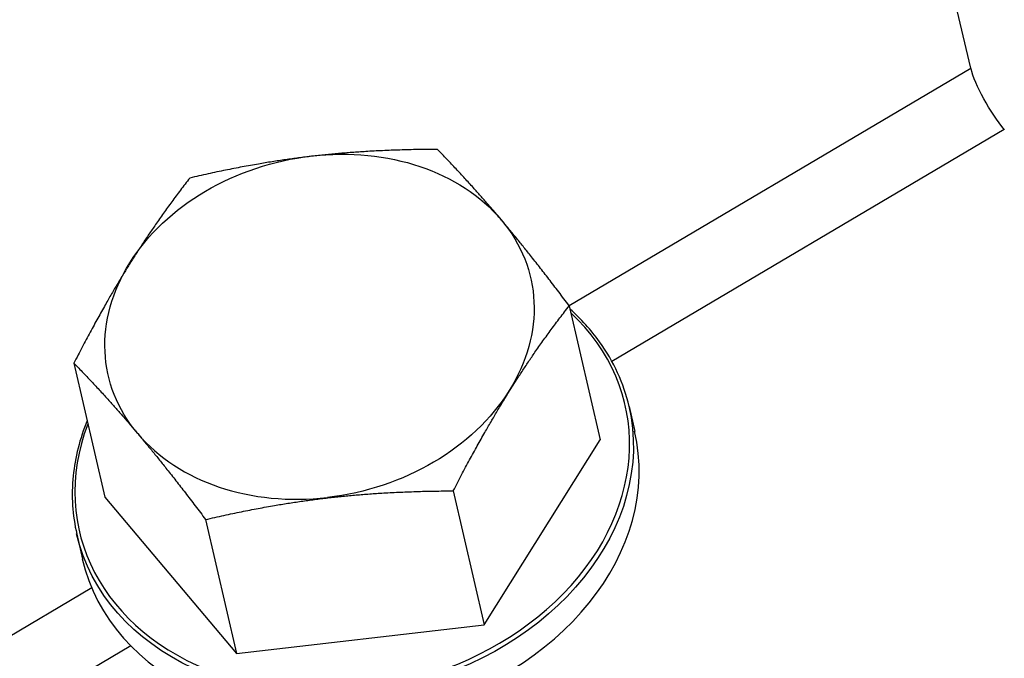
# Model space of a CAD drawing. Units: millimetres. Extents: x 35235 to 41535, y 36478 to 40933.
# Drawn here: x 40391 to 40447, y 37362 to 37399 of the extents above; entities that cross this region are included whole.
import ezdxf

# ---------------------------------------------------------------- set-up
doc = ezdxf.new("R2010")
doc.units = ezdxf.units.MM
doc.layers.add('Visible', color=7, linetype='Continuous', lineweight=35, true_color=0x22346e)

msp = doc.modelspace()

# ---------------------------------------------------------------- linework, layer by layer
at = {"layer": 'Visible', "color": 159, "lineweight": 25, "true_color": 0x22346e, "extrusion": (-0.526561, 0.625393, -0.575862)}
for p, q in [((40445.42, 37395.833, -85.103), (40430.893, 37457.165, -5.212)), ((40422.288, 37382.154, -78.807), (40445.42, 37395.833, -85.103)), ((40447.347, 37392.296, -85.705), (40424.757, 37378.937, -79.557)), ((40422.295, 37382.144, -12.864), (40424.08, 37374.429, -22.875)), ((40393.777, 37378.839, -15.401), (40395.561, 37371.124, -25.412)), ((40425.748, 37376.338, -24.294), (40426.08, 37374.904, -26.155)), ((40417.409, 37363.764, -15.845), (40424.08, 37374.429, -22.875)), ((40415.624, 37371.479, -5.834), (40417.409, 37363.764, -15.845)), ((40395.561, 37371.124, -25.412), (40403.15, 37362.111, -17.113)), ((40401.365, 37369.826, -7.102), (40403.15, 37362.111, -17.113)), ((40393.947, 37368.982, -24.294), (40394.279, 37367.548, -26.155)), ((39856.488, 37047.561, 75.181), (40394.811, 37365.905, -71.329)), ((40403.15, 37362.111, -17.113), (40417.409, 37363.764, -15.845)), ((40397.054, 37362.554, -72.017), (39858.612, 37044.14, 74.525))]:
    msp.add_line(p, q, dxfattribs=at)
at = {"layer": 'Visible', "color": 159, "lineweight": 25, "true_color": 0x22346e, "extrusion": (0.838066, 0.495601, -0.228088)}
msp.add_arc((11598.855, 12201.129, 52448.778), 2.88, 233.7399, 323.7399, dxfattribs=at)
at = {"layer": 'Visible', "color": 159, "lineweight": 25, "true_color": 0x22346e, "extrusion": (0.139827, -0.604439, -0.784284)}
for centre, radius, start, end in [((47793.218, -21428.762, -16933.723), 12.48, 278.1572, 338.1572), ((47793.218, -21428.762, -16933.723), 12.48, 218.1572, 278.1572), ((47793.218, -21428.762, -16933.723), 12.48, 338.1572, 38.1572), ((47793.218, -21428.762, -16933.723), 12.48, 158.1572, 218.1572), ((47793.218, -21428.762, -16933.723), 12.48, 38.1572, 98.1572), ((47793.218, -21428.762, -16920.064), 16.32, 0, 180)]:
    msp.add_arc(centre, radius, start, end, dxfattribs=at)
at = {"layer": 'Visible', "color": 159, "lineweight": 25, "true_color": 0x22346e, "extrusion": (-0.139827, 0.604439, 0.784284)}
for centre, radius, start, end in [((-47793.218, -21428.762, 16920.256), 16.128, 332.1874, 207.8126), ((-47793.218, -21428.762, 16917.691), 16.32, 360, 180), ((-47793.218, -21428.762, 16933.723), 12.48, 21.8428, 81.8428)]:
    msp.add_arc(centre, radius, start, end, dxfattribs=at)
at = {"layer": 'Visible', "color": 159, "lineweight": 25, "true_color": 0x22346e}
for points, weights in [([(40414.707, 37391.156, -21.162), (40410.788, 37391.138, -20.951), (40407.479, 37390.755, -21.246)], [2.50031418186, 2.69371415689, 2.69371415689]), ([(40418.403, 37387.075, -16.462), (40416.642, 37389.166, -18.388), (40414.707, 37391.156, -21.162)], [2.69371415689, 2.69371415689, 2.50031418186]), ([(40407.479, 37390.755, -21.246), (40404.17, 37390.371, -21.54), (40400.448, 37389.504, -22.431)], [2.69371415689, 2.69371415689, 2.50031418186]), ([(40400.448, 37389.504, -22.431), (40398.562, 37387.071, -19.996), (40397.014, 37384.596, -18.365)], [2.50031418186, 2.69371415689, 2.69371415689]), ([(40422.295, 37382.144, -12.864), (40420.164, 37384.984, -14.536), (40418.403, 37387.075, -16.462)], [2.50031418186, 2.69371415689, 2.69371415689]), ([(40397.014, 37384.596, -18.365), (40395.466, 37382.121, -16.734), (40393.777, 37378.839, -15.401)], [2.69371415689, 2.69371415689, 2.50031418186]), ([(40418.861, 37377.236, -8.798), (40420.409, 37379.711, -10.429), (40422.295, 37382.144, -12.864)], [2.69371415689, 2.69371415689, 2.50031418186]), ([(40393.777, 37378.839, -15.401), (40395.712, 37376.849, -12.626), (40397.472, 37374.757, -10.701)], [2.50031418186, 2.69371415689, 2.69371415689]), ([(40415.624, 37371.479, -5.834), (40417.313, 37374.761, -7.167), (40418.861, 37377.236, -8.798)], [2.50031418186, 2.69371415689, 2.69371415689]), ([(40397.472, 37374.757, -10.701), (40399.233, 37372.666, -8.775), (40401.365, 37369.826, -7.102)], [2.69371415689, 2.69371415689, 2.50031418186]), ([(40408.396, 37371.077, -5.917), (40411.705, 37371.461, -5.623), (40415.624, 37371.479, -5.834)], [2.69371415689, 2.69371415689, 2.50031418186]), ([(40401.365, 37369.826, -7.102), (40405.087, 37370.694, -6.211), (40408.396, 37371.077, -5.917)], [2.50031418186, 2.69371415689, 2.69371415689])]:
    msp.add_rational_spline(points, weights, degree=2, dxfattribs=at)
for points, knots in [([(40425.748, 37376.338, -24.294), (40425.44, 37377.669, -25.353), (40424.86, 37378.936, -26.413), (40423.553, 37380.75, -28.016), (40422.983, 37381.38, -28.593), (40422.339, 37381.955, -29.142)], [2.7603638, 2.7603638, 2.7603638, 2.7603638, 3.078039, 3.078039, 3.2662317, 3.2662317, 3.2662317, 3.2662317]), ([(40394.543, 37375.525, -29.142), (40394.118, 37374.482, -28.426), (40393.847, 37373.409, -27.661), (40393.625, 37371.204, -26.03), (40393.695, 37370.072, -25.162), (40393.947, 37368.982, -24.294)], [5.3960885, 5.3960885, 5.3960885, 5.3960885, 5.6416106, 5.6416106, 5.9019564, 5.9019564, 5.9019564, 5.9019564])]:
    msp.add_open_spline(points, degree=3, knots=knots, dxfattribs=at)

doc.saveas('drawing.dxf')
